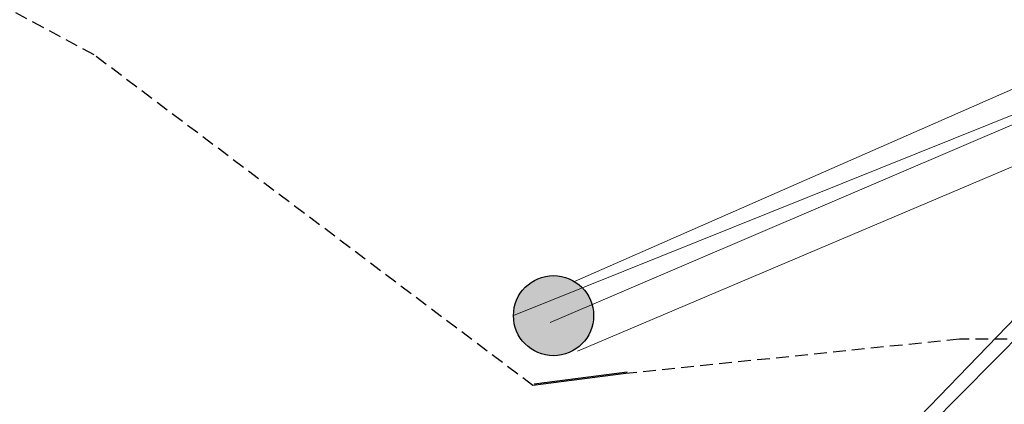
# Model space of a CAD drawing. Units: millimetres. Extents: x -341514 to 249481, y -4290 to 586252.
# Drawn here: x -340938 to -340446, y 4191 to 4383 of the extents above; entities that cross this region are included whole.
import ezdxf

# ---------------------------------------------------------------- set-up
doc = ezdxf.new("R2010")
doc.units = ezdxf.units.MM
doc.header["$LTSCALE"] = 0.25
doc.linetypes.add('DASHEDX2', pattern=[38.1, 25.4, -12.7])
for name, color, linetype, lineweight in [('aberturas', 44, 'Continuous', 13), ('cobertura', 1, 'Continuous', 25), ('mobiliario', 136, 'Continuous', 9), ('pardes', 172, 'Continuous', 30)]:
    doc.layers.add(name, color=color, linetype=linetype, lineweight=lineweight)

msp = doc.modelspace()

# ---------------------------------------------------------------- hatches: boundary and pattern name
at = {"layer": 'pardes', "ltscale": 10}
h = msp.add_hatch(color=256, dxfattribs=at)
edge = h.paths.add_edge_path()
edge.add_arc((-340671.11, 4235.51), 20, 0, 360)

# ---------------------------------------------------------------- linework, layer by layer
at = {"layer": 'aberturas'}
for p, q in [((-340248.34, 4433.61, 573678.18), (-340660.72, 4252.6, 573678.18)), ((-340691.11, 4235.51, 573678.18), (-340248.34, 4413.61, 573678.18)), ((-340672.77, 4232.1, 573678.18), (-340248.34, 4413.61, 573678.18)), ((-340242.24, 4394.51, 573678.18), (-340659.11, 4217.85, 573678.18))]:
    msp.add_line(p, q, dxfattribs=at)
at = {"layer": 'cobertura', "linetype": 'DASHEDX2'}
for p, q in [((-340900.47, 4365.65, 573678.18), (-340961.82, 4398.7, 573678.18)), ((-340681.4, 4200.6, 573678.18), (-340900.47, 4365.65, 573678.18)), ((-340468.41, 4223.77, 573678.18), (-340635.09, 4206.61, 573678.18)), ((-340235.08, 4223.77, 573678.18), (-340468.41, 4223.77, 573678.18))]:
    msp.add_line(p, q, dxfattribs=at)
at = {"layer": 'cobertura'}
for p, q in [((-340635.09, 4206.61, 573678.18), (-340681.4, 4200.6, 573678.18)), ((-340635.09, 4206.61, 573678.18), (-340681.4, 4200.6, 573678.18)), ((-340634.39, 4207.37, 573678.18), (-340680.7, 4201.36, 573678.18))]:
    msp.add_line(p, q, dxfattribs=at)
at = {"layer": 'mobiliario', "ltscale": 0.09}
for p, q in [((-340293.18, 4372.93, 573678.18), (-340815.84, 3844.55, 573678.18)), ((-340316.01, 4363.25, 573678.18), (-340819.21, 3843.33, 573678.18))]:
    msp.add_line(p, q, dxfattribs=at)
at = {"layer": 'pardes', "ltscale": 10}
msp.add_circle((-340671.11, 4235.51, 573678.18), 20, dxfattribs=at)

doc.saveas('drawing.dxf')
